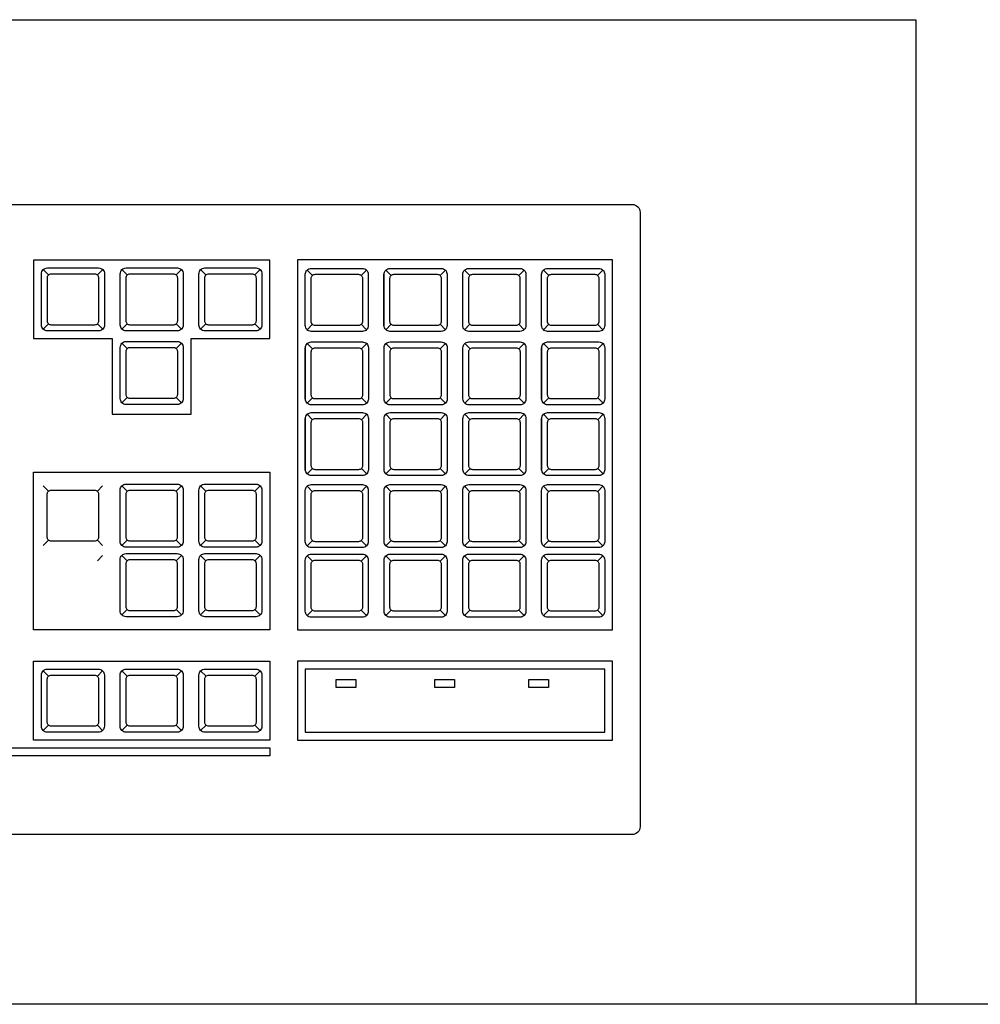
# Model space of a CAD drawing. Units: millimetres. Extents: x 1033.1 to 1122.2, y 1720.9 to 1741.9.
# Drawn here: x 1039 to 1039.3, y 1738.6 to 1738.8 of the extents above; entities that cross this region are included whole.
import ezdxf

# ---------------------------------------------------------------- set-up
doc = ezdxf.new("R2010")
doc.units = ezdxf.units.MM
for name, color, linetype in [('ACES', 7, 'Continuous'), ('ACES-I', 251, 'Continuous'), ('m', 5, 'Continuous')]:
    doc.layers.add(name, color=color, linetype=linetype)

# ---------------------------------------------------------------- blocks, each defined once
blk = doc.blocks.new('computer')
at = {"layer": 'ACES'}
blk.add_lwpolyline([(0.02362, -0.2096), (0.17962, -0.2096, 0.414214), (0.18162, -0.2076), (0.18162, 0.2484, 0.414214), (0.17962, 0.2504), (0.02362, 0.2504, 0.414214), (0.02162, 0.2484), (0.02162, -0.2076, 0.414214)], format="xyb", close=True, dxfattribs=at)
at = {"layer": 'ACES-I'}
for p, q in [((0.07863, 0.23961), (0.07727, 0.24096)), ((0.09104, 0.23961), (0.0924, 0.24096)), ((0.09628, 0.23961), (0.09493, 0.24096)), ((0.10869, 0.23961), (0.11005, 0.24096)), ((0.11456, 0.23963), (0.1132, 0.24099)), ((0.12697, 0.23963), (0.12833, 0.24099)), ((0.13251, 0.23963), (0.13116, 0.24099)), ((0.14492, 0.23963), (0.14628, 0.24099)), ((0.15118, 0.23961), (0.14982, 0.24096)), ((0.16359, 0.23961), (0.16495, 0.24096)), ((0.07863, 0.22719), (0.07727, 0.22584)), ((0.09104, 0.22719), (0.0924, 0.22584)), ((0.09628, 0.22719), (0.09493, 0.22584)), ((0.10869, 0.22719), (0.11005, 0.22584)), ((0.11456, 0.22722), (0.1132, 0.22586)), ((0.11419, 0.2254), (0.12728, 0.2254)), ((0.12697, 0.22722), (0.12833, 0.22586)), ((0.13251, 0.22722), (0.13116, 0.22586)), ((0.13214, 0.2254), (0.14523, 0.2254)), ((0.14492, 0.22722), (0.14628, 0.22586)), ((0.15118, 0.22719), (0.14982, 0.22584)), ((0.15081, 0.22538), (0.1639, 0.22538)), ((0.16359, 0.22719), (0.16495, 0.22584)), ((0.07863, 0.21961), (0.07727, 0.22096)), ((0.09104, 0.21961), (0.0924, 0.22096)), ((0.09628, 0.21961), (0.09493, 0.22096)), ((0.10869, 0.21961), (0.11005, 0.22096)), ((0.11456, 0.21963), (0.1132, 0.22099)), ((0.12697, 0.21963), (0.12833, 0.22099)), ((0.13251, 0.21963), (0.13116, 0.22099)), ((0.14492, 0.21963), (0.14628, 0.22099)), ((0.15118, 0.21961), (0.14982, 0.22096)), ((0.16359, 0.21961), (0.16495, 0.22096)), ((0.07863, 0.20719), (0.07727, 0.20584)), ((0.09104, 0.20719), (0.0924, 0.20584)), ((0.09628, 0.20719), (0.09493, 0.20584)), ((0.10869, 0.20719), (0.11005, 0.20584)), ((0.11456, 0.20722), (0.1132, 0.20586)), ((0.11419, 0.2054), (0.12728, 0.2054)), ((0.12697, 0.20722), (0.12833, 0.20586)), ((0.13251, 0.20722), (0.13116, 0.20586)), ((0.13214, 0.2054), (0.14523, 0.2054)), ((0.14492, 0.20722), (0.14628, 0.20586)), ((0.15118, 0.20719), (0.14982, 0.20584)), ((0.15081, 0.20538), (0.1639, 0.20538)), ((0.16359, 0.20719), (0.16495, 0.20584)), ((0.07863, 0.19961), (0.07727, 0.20096)), ((0.09104, 0.19961), (0.0924, 0.20096)), ((0.09628, 0.19961), (0.09493, 0.20096)), ((0.10869, 0.19961), (0.11005, 0.20096)), ((0.11456, 0.19963), (0.1132, 0.20099)), ((0.12697, 0.19963), (0.12833, 0.20099)), ((0.13251, 0.19963), (0.13116, 0.20099)), ((0.14492, 0.19963), (0.14628, 0.20099)), ((0.15118, 0.19961), (0.14982, 0.20096)), ((0.16359, 0.19961), (0.16495, 0.20096)), ((0.07863, 0.18719), (0.07727, 0.18584)), ((0.09104, 0.18719), (0.0924, 0.18584)), ((0.09628, 0.18719), (0.09493, 0.18584)), ((0.10869, 0.18719), (0.11005, 0.18584)), ((0.11456, 0.18722), (0.1132, 0.18586)), ((0.11419, 0.1854), (0.12728, 0.1854)), ((0.12697, 0.18722), (0.12833, 0.18586)), ((0.13251, 0.18722), (0.13116, 0.18586)), ((0.13214, 0.1854), (0.14523, 0.1854)), ((0.14492, 0.18722), (0.14628, 0.18586)), ((0.15118, 0.18719), (0.14982, 0.18584)), ((0.15081, 0.18538), (0.1639, 0.18538)), ((0.16359, 0.18719), (0.16495, 0.18584)), ((0.07863, 0.17961), (0.07727, 0.18096)), ((0.09104, 0.17961), (0.0924, 0.18096)), ((0.09628, 0.17961), (0.09493, 0.18096)), ((0.10869, 0.17961), (0.11005, 0.18096)), ((0.11456, 0.17963), (0.1132, 0.18099)), ((0.12697, 0.17963), (0.12833, 0.18099)), ((0.13251, 0.17963), (0.13116, 0.18099)), ((0.14492, 0.17963), (0.14628, 0.18099)), ((0.15118, 0.17961), (0.14982, 0.18096)), ((0.16359, 0.17961), (0.16495, 0.18096)), ((0.07863, 0.16719), (0.07727, 0.16584)), ((0.09104, 0.16719), (0.0924, 0.16584)), ((0.09628, 0.16719), (0.09493, 0.16584)), ((0.10869, 0.16719), (0.11005, 0.16584)), ((0.11456, 0.16722), (0.1132, 0.16586)), ((0.11419, 0.1654), (0.12728, 0.1654)), ((0.12697, 0.16722), (0.12833, 0.16586)), ((0.13251, 0.16722), (0.13116, 0.16586)), ((0.13214, 0.1654), (0.14523, 0.1654)), ((0.14492, 0.16722), (0.14628, 0.16586)), ((0.15118, 0.16719), (0.14982, 0.16584)), ((0.15081, 0.16538), (0.1639, 0.16538)), ((0.16359, 0.16719), (0.16495, 0.16584)), ((0.04942, 0.15261), (0.04806, 0.15396)), ((0.06183, 0.15261), (0.06318, 0.15396)), ((0.07874, 0.15261), (0.07739, 0.15396)), ((0.09116, 0.15261), (0.09251, 0.15396)), ((0.0964, 0.15261), (0.09504, 0.15396)), ((0.10881, 0.15261), (0.11016, 0.15396)), ((0.15129, 0.15261), (0.14994, 0.15396)), ((0.16371, 0.15261), (0.16506, 0.15396)), ((0.04942, 0.1402), (0.04806, 0.13884)), ((0.06183, 0.1402), (0.06318, 0.13884)), ((0.07874, 0.14019), (0.07739, 0.13884)), ((0.09116, 0.14019), (0.09251, 0.13884)), ((0.0964, 0.14019), (0.09504, 0.13884)), ((0.10881, 0.14019), (0.11016, 0.13884)), ((0.15129, 0.14019), (0.14994, 0.13884)), ((0.16371, 0.14019), (0.16506, 0.13884)), ((0.15093, 0.13838), (0.16402, 0.13838)), ((0.12841, 0.1364), (0.14762, 0.1364)), ((0.04942, 0.13261), (0.04806, 0.13396)), ((0.06183, 0.13261), (0.06318, 0.13396)), ((0.07874, 0.13261), (0.07739, 0.13396)), ((0.09116, 0.13261), (0.09251, 0.13396)), ((0.0964, 0.13261), (0.09504, 0.13396)), ((0.10881, 0.13261), (0.11016, 0.13396)), ((0.13263, 0.13263), (0.13127, 0.13399)), ((0.14504, 0.13263), (0.14639, 0.13399)), ((0.15129, 0.13263), (0.14994, 0.13399)), ((0.16371, 0.13263), (0.16506, 0.13399)), ((0.04942, 0.1202), (0.04806, 0.11884)), ((0.06183, 0.1202), (0.06318, 0.11884)), ((0.07874, 0.12019), (0.07739, 0.11884)), ((0.09116, 0.12019), (0.09251, 0.11884)), ((0.0964, 0.12019), (0.09504, 0.11884)), ((0.10881, 0.12019), (0.11016, 0.11884)), ((0.13263, 0.12022), (0.13127, 0.11886)), ((0.14504, 0.12022), (0.14639, 0.11886)), ((0.15129, 0.12022), (0.14994, 0.11886)), ((0.16371, 0.12022), (0.16506, 0.11886)), ((0.13226, 0.1184), (0.14535, 0.1184)), ((0.15093, 0.1184), (0.16402, 0.1184)), ((0.04942, 0.11261), (0.04806, 0.11396)), ((0.06183, 0.11261), (0.06318, 0.11396)), ((0.09116, 0.11261), (0.09251, 0.11396)), ((0.0964, 0.11261), (0.09504, 0.11396)), ((0.10881, 0.11261), (0.11016, 0.11396)), ((0.15129, 0.11263), (0.14994, 0.11399)), ((0.16371, 0.11263), (0.16506, 0.11399)), ((0.04942, 0.1002), (0.04806, 0.09884)), ((0.06183, 0.1002), (0.06318, 0.09884)), ((0.0964, 0.10019), (0.09504, 0.09884)), ((0.10881, 0.10019), (0.11016, 0.09884)), ((0.15129, 0.10022), (0.14994, 0.09886)), ((0.16371, 0.10022), (0.16506, 0.09886)), ((0.15093, 0.0984), (0.16402, 0.0984))]:
    blk.add_line(p, q, dxfattribs=at)
for points in [[(0.04562, 0.1634), (0.04562, 0.2434), (0.06562, 0.2434), (0.06562, 0.1634)], [(0.16754, 0.2434), (0.16754, 0.1634), (0.07362, 0.1634), (0.07362, 0.2434)], [(0.04762, 0.1654), (0.04762, 0.2414), (0.06362, 0.2414), (0.06362, 0.1654)], [(0.05896, 0.22218), (0.06096, 0.22218), (0.06096, 0.22718), (0.05896, 0.22718)], [(0.05896, 0.19829), (0.06096, 0.19829), (0.06096, 0.20329), (0.05896, 0.20329)], [(0.05896, 0.17327), (0.06096, 0.17327), (0.06096, 0.17827), (0.05896, 0.17827)], [(0.04362, -0.1996), (0.04362, 0.1564), (0.04162, 0.1564), (0.04162, -0.1996)], [(0.04562, 0.1564), (0.04562, 0.0964), (0.06562, 0.0964), (0.06562, 0.1564)], [(0.07362, 0.1564), (0.07362, 0.0964), (0.11362, 0.0964), (0.11362, 0.1564)]]:
    blk.add_lwpolyline(points, close=True, dxfattribs=at)
for points in [[(0.07833, 0.2414, 0.414214), (0.07683, 0.2399), (0.07683, 0.2269, 0.414214), (0.07833, 0.2254), (0.09133, 0.2254, 0.414214), (0.09283, 0.2269), (0.09283, 0.2399, 0.414214), (0.09133, 0.2414)], [(0.09599, 0.2414, 0.414214), (0.09449, 0.2399), (0.09449, 0.2269, 0.414214), (0.09599, 0.2254), (0.10899, 0.2254, 0.414214), (0.11049, 0.2269), (0.11049, 0.2399, 0.414214), (0.10899, 0.2414)], [(0.11427, 0.24142, 0.414214), (0.11277, 0.23992), (0.11277, 0.22692, 0.414214), (0.11427, 0.22542), (0.12727, 0.22542, 0.414214), (0.12877, 0.22692), (0.12877, 0.23992, 0.414214), (0.12727, 0.24142)], [(0.13222, 0.24142, 0.414214), (0.13072, 0.23992), (0.13072, 0.22692, 0.414214), (0.13222, 0.22542), (0.14522, 0.22542, 0.414214), (0.14672, 0.22692), (0.14672, 0.23992, 0.414214), (0.14522, 0.24142)], [(0.15089, 0.2414, 0.414214), (0.14939, 0.2399), (0.14939, 0.2269, 0.414214), (0.15089, 0.2254), (0.16389, 0.2254, 0.414214), (0.16539, 0.2269), (0.16539, 0.2399, 0.414214), (0.16389, 0.2414)], [(0.07833, 0.2389), (0.07833, 0.2279, 0.414214), (0.07933, 0.2269), (0.09033, 0.2269, 0.414214), (0.09133, 0.2279), (0.09133, 0.2389, 0.414214), (0.09033, 0.2399), (0.07933, 0.2399, 0.414214)], [(0.09599, 0.2389), (0.09599, 0.2279, 0.414214), (0.09699, 0.2269), (0.10799, 0.2269, 0.414214), (0.10899, 0.2279), (0.10899, 0.2389, 0.414214), (0.10799, 0.2399), (0.09699, 0.2399, 0.414214)], [(0.11427, 0.23892), (0.11427, 0.22792, 0.414214), (0.11527, 0.22692), (0.12627, 0.22692, 0.414214), (0.12727, 0.22792), (0.12727, 0.23892, 0.414214), (0.12627, 0.23992), (0.11527, 0.23992, 0.414214)], [(0.13222, 0.23892), (0.13222, 0.22792, 0.414214), (0.13322, 0.22692), (0.14422, 0.22692, 0.414214), (0.14522, 0.22792), (0.14522, 0.23892, 0.414214), (0.14422, 0.23992), (0.13322, 0.23992, 0.414214)], [(0.15089, 0.2389), (0.15089, 0.2279, 0.414214), (0.15189, 0.2269), (0.16289, 0.2269, 0.414214), (0.16389, 0.2279), (0.16389, 0.2389, 0.414214), (0.16289, 0.2399), (0.15189, 0.2399, 0.414214)], [(0.07833, 0.2214, 0.414214), (0.07683, 0.2199), (0.07683, 0.2069, 0.414214), (0.07833, 0.2054), (0.09133, 0.2054, 0.414214), (0.09283, 0.2069), (0.09283, 0.2199, 0.414214), (0.09133, 0.2214)], [(0.09599, 0.2214, 0.414214), (0.09449, 0.2199), (0.09449, 0.2069, 0.414214), (0.09599, 0.2054), (0.10899, 0.2054, 0.414214), (0.11049, 0.2069), (0.11049, 0.2199, 0.414214), (0.10899, 0.2214)], [(0.11427, 0.22142, 0.414214), (0.11277, 0.21992), (0.11277, 0.20692, 0.414214), (0.11427, 0.20542), (0.12727, 0.20542, 0.414214), (0.12877, 0.20692), (0.12877, 0.21992, 0.414214), (0.12727, 0.22142)], [(0.13222, 0.22142, 0.414214), (0.13072, 0.21992), (0.13072, 0.20692, 0.414214), (0.13222, 0.20542), (0.14522, 0.20542, 0.414214), (0.14672, 0.20692), (0.14672, 0.21992, 0.414214), (0.14522, 0.22142)], [(0.15089, 0.2214, 0.414214), (0.14939, 0.2199), (0.14939, 0.2069, 0.414214), (0.15089, 0.2054), (0.16389, 0.2054, 0.414214), (0.16539, 0.2069), (0.16539, 0.2199, 0.414214), (0.16389, 0.2214)], [(0.07833, 0.2189), (0.07833, 0.2079, 0.414214), (0.07933, 0.2069), (0.09033, 0.2069, 0.414214), (0.09133, 0.2079), (0.09133, 0.2189, 0.414214), (0.09033, 0.2199), (0.07933, 0.2199, 0.414214)], [(0.09599, 0.2189), (0.09599, 0.2079, 0.414214), (0.09699, 0.2069), (0.10799, 0.2069, 0.414214), (0.10899, 0.2079), (0.10899, 0.2189, 0.414214), (0.10799, 0.2199), (0.09699, 0.2199, 0.414214)], [(0.11427, 0.21892), (0.11427, 0.20792, 0.414214), (0.11527, 0.20692), (0.12627, 0.20692, 0.414214), (0.12727, 0.20792), (0.12727, 0.21892, 0.414214), (0.12627, 0.21992), (0.11527, 0.21992, 0.414214)], [(0.13222, 0.21892), (0.13222, 0.20792, 0.414214), (0.13322, 0.20692), (0.14422, 0.20692, 0.414214), (0.14522, 0.20792), (0.14522, 0.21892, 0.414214), (0.14422, 0.21992), (0.13322, 0.21992, 0.414214)], [(0.15089, 0.2189), (0.15089, 0.2079, 0.414214), (0.15189, 0.2069), (0.16289, 0.2069, 0.414214), (0.16389, 0.2079), (0.16389, 0.2189, 0.414214), (0.16289, 0.2199), (0.15189, 0.2199, 0.414214)], [(0.07833, 0.2014, 0.414214), (0.07683, 0.1999), (0.07683, 0.1869, 0.414214), (0.07833, 0.1854), (0.09133, 0.1854, 0.414214), (0.09283, 0.1869), (0.09283, 0.1999, 0.414214), (0.09133, 0.2014)], [(0.09599, 0.2014, 0.414214), (0.09449, 0.1999), (0.09449, 0.1869, 0.414214), (0.09599, 0.1854), (0.10899, 0.1854, 0.414214), (0.11049, 0.1869), (0.11049, 0.1999, 0.414214), (0.10899, 0.2014)], [(0.11427, 0.20142, 0.414214), (0.11277, 0.19992), (0.11277, 0.18692, 0.414214), (0.11427, 0.18542), (0.12727, 0.18542, 0.414214), (0.12877, 0.18692), (0.12877, 0.19992, 0.414214), (0.12727, 0.20142)], [(0.13222, 0.20142, 0.414214), (0.13072, 0.19992), (0.13072, 0.18692, 0.414214), (0.13222, 0.18542), (0.14522, 0.18542, 0.414214), (0.14672, 0.18692), (0.14672, 0.19992, 0.414214), (0.14522, 0.20142)], [(0.15089, 0.2014, 0.414214), (0.14939, 0.1999), (0.14939, 0.1869, 0.414214), (0.15089, 0.1854), (0.16389, 0.1854, 0.414214), (0.16539, 0.1869), (0.16539, 0.1999, 0.414214), (0.16389, 0.2014)], [(0.07833, 0.1989), (0.07833, 0.1879, 0.414214), (0.07933, 0.1869), (0.09033, 0.1869, 0.414214), (0.09133, 0.1879), (0.09133, 0.1989, 0.414214), (0.09033, 0.1999), (0.07933, 0.1999, 0.414214)], [(0.09599, 0.1989), (0.09599, 0.1879, 0.414214), (0.09699, 0.1869), (0.10799, 0.1869, 0.414214), (0.10899, 0.1879), (0.10899, 0.1989, 0.414214), (0.10799, 0.1999), (0.09699, 0.1999, 0.414214)], [(0.11427, 0.19892), (0.11427, 0.18792, 0.414214), (0.11527, 0.18692), (0.12627, 0.18692, 0.414214), (0.12727, 0.18792), (0.12727, 0.19892, 0.414214), (0.12627, 0.19992), (0.11527, 0.19992, 0.414214)], [(0.13222, 0.19892), (0.13222, 0.18792, 0.414214), (0.13322, 0.18692), (0.14422, 0.18692, 0.414214), (0.14522, 0.18792), (0.14522, 0.19892, 0.414214), (0.14422, 0.19992), (0.13322, 0.19992, 0.414214)], [(0.15089, 0.1989), (0.15089, 0.1879, 0.414214), (0.15189, 0.1869), (0.16289, 0.1869, 0.414214), (0.16389, 0.1879), (0.16389, 0.1989, 0.414214), (0.16289, 0.1999), (0.15189, 0.1999, 0.414214)], [(0.07833, 0.1814, 0.414214), (0.07683, 0.1799), (0.07683, 0.1669, 0.414214), (0.07833, 0.1654), (0.09133, 0.1654, 0.414214), (0.09283, 0.1669), (0.09283, 0.1799, 0.414214), (0.09133, 0.1814)], [(0.09599, 0.1814, 0.414214), (0.09449, 0.1799), (0.09449, 0.1669, 0.414214), (0.09599, 0.1654), (0.10899, 0.1654, 0.414214), (0.11049, 0.1669), (0.11049, 0.1799, 0.414214), (0.10899, 0.1814)], [(0.11427, 0.18142, 0.414214), (0.11277, 0.17992), (0.11277, 0.16692, 0.414214), (0.11427, 0.16542), (0.12727, 0.16542, 0.414214), (0.12877, 0.16692), (0.12877, 0.17992, 0.414214), (0.12727, 0.18142)], [(0.13222, 0.18142, 0.414214), (0.13072, 0.17992), (0.13072, 0.16692, 0.414214), (0.13222, 0.16542), (0.14522, 0.16542, 0.414214), (0.14672, 0.16692), (0.14672, 0.17992, 0.414214), (0.14522, 0.18142)], [(0.15089, 0.1814, 0.414214), (0.14939, 0.1799), (0.14939, 0.1669, 0.414214), (0.15089, 0.1654), (0.16389, 0.1654, 0.414214), (0.16539, 0.1669), (0.16539, 0.1799, 0.414214), (0.16389, 0.1814)], [(0.07833, 0.1789), (0.07833, 0.1679, 0.414214), (0.07933, 0.1669), (0.09033, 0.1669, 0.414214), (0.09133, 0.1679), (0.09133, 0.1789, 0.414214), (0.09033, 0.1799), (0.07933, 0.1799, 0.414214)], [(0.09599, 0.1789), (0.09599, 0.1679, 0.414214), (0.09699, 0.1669), (0.10799, 0.1669, 0.414214), (0.10899, 0.1679), (0.10899, 0.1789, 0.414214), (0.10799, 0.1799), (0.09699, 0.1799, 0.414214)], [(0.11427, 0.17892), (0.11427, 0.16792, 0.414214), (0.11527, 0.16692), (0.12627, 0.16692, 0.414214), (0.12727, 0.16792), (0.12727, 0.17892, 0.414214), (0.12627, 0.17992), (0.11527, 0.17992, 0.414214)], [(0.13222, 0.17892), (0.13222, 0.16792, 0.414214), (0.13322, 0.16692), (0.14422, 0.16692, 0.414214), (0.14522, 0.16792), (0.14522, 0.17892, 0.414214), (0.14422, 0.17992), (0.13322, 0.17992, 0.414214)], [(0.15089, 0.1789), (0.15089, 0.1679, 0.414214), (0.15189, 0.1669), (0.16289, 0.1669, 0.414214), (0.16389, 0.1679), (0.16389, 0.1789, 0.414214), (0.16289, 0.1799), (0.15189, 0.1799, 0.414214)], [(0.04912, 0.1544, 0.414214), (0.04762, 0.1529), (0.04762, 0.1399, 0.414214), (0.04912, 0.1384), (0.06212, 0.1384, 0.414214), (0.06362, 0.1399), (0.06362, 0.1529, 0.414214), (0.06212, 0.1544)], [(0.04912, 0.1519), (0.04912, 0.1409, 0.414214), (0.05012, 0.1399), (0.06112, 0.1399, 0.414214), (0.06212, 0.1409), (0.06212, 0.1519, 0.414214), (0.06112, 0.1529), (0.05012, 0.1529, 0.414214)], [(0.07845, 0.1544, 0.414214), (0.07695, 0.1529), (0.07695, 0.1399, 0.414214), (0.07845, 0.1384), (0.09145, 0.1384, 0.414214), (0.09295, 0.1399), (0.09295, 0.1529, 0.414214), (0.09145, 0.1544)], [(0.07845, 0.1519), (0.07845, 0.1409, 0.414214), (0.07945, 0.1399), (0.09045, 0.1399, 0.414214), (0.09145, 0.1409), (0.09145, 0.1519, 0.414214), (0.09045, 0.1529), (0.07945, 0.1529, 0.414214)], [(0.0961, 0.1544, 0.414214), (0.0946, 0.1529), (0.0946, 0.1399, 0.414214), (0.0961, 0.1384), (0.1091, 0.1384, 0.414214), (0.1106, 0.1399), (0.1106, 0.1529, 0.414214), (0.1091, 0.1544)], [(0.0961, 0.1519), (0.0961, 0.1409, 0.414214), (0.0971, 0.1399), (0.1081, 0.1399, 0.414214), (0.1091, 0.1409), (0.1091, 0.1519, 0.414214), (0.1081, 0.1529), (0.0971, 0.1529, 0.414214)], [(0.151, 0.1544, 0.414214), (0.1495, 0.1529), (0.1495, 0.1399, 0.414214), (0.151, 0.1384), (0.164, 0.1384, 0.414214), (0.1655, 0.1399), (0.1655, 0.1529, 0.414214), (0.164, 0.1544)], [(0.151, 0.1519), (0.151, 0.1409, 0.414214), (0.152, 0.1399), (0.163, 0.1399, 0.414214), (0.164, 0.1409), (0.164, 0.1519, 0.414214), (0.163, 0.1529), (0.152, 0.1529, 0.414214)], [(0.04912, 0.1344, 0.414214), (0.04762, 0.1329), (0.04762, 0.1199, 0.414214), (0.04912, 0.1184), (0.06212, 0.1184, 0.414214), (0.06362, 0.1199), (0.06362, 0.1329, 0.414214), (0.06212, 0.1344)], [(0.04912, 0.1319), (0.04912, 0.1209, 0.414214), (0.05012, 0.1199), (0.06112, 0.1199, 0.414214), (0.06212, 0.1209), (0.06212, 0.1319, 0.414214), (0.06112, 0.1329), (0.05012, 0.1329, 0.414214)], [(0.07845, 0.1344, 0.414214), (0.07695, 0.1329), (0.07695, 0.1199, 0.414214), (0.07845, 0.1184), (0.09145, 0.1184, 0.414214), (0.09295, 0.1199), (0.09295, 0.1329, 0.414214), (0.09145, 0.1344)], [(0.07845, 0.1319), (0.07845, 0.1209, 0.414214), (0.07945, 0.1199), (0.09045, 0.1199, 0.414214), (0.09145, 0.1209), (0.09145, 0.1319, 0.414214), (0.09045, 0.1329), (0.07945, 0.1329, 0.414214)], [(0.0961, 0.1344, 0.414214), (0.0946, 0.1329), (0.0946, 0.1199, 0.414214), (0.0961, 0.1184), (0.1091, 0.1184, 0.414214), (0.1106, 0.1199), (0.1106, 0.1329, 0.414214), (0.1091, 0.1344)], [(0.0961, 0.1319), (0.0961, 0.1209, 0.414214), (0.0971, 0.1199), (0.1081, 0.1199, 0.414214), (0.1091, 0.1209), (0.1091, 0.1319, 0.414214), (0.1081, 0.1329), (0.0971, 0.1329, 0.414214)], [(0.13233, 0.13442, 0.414214), (0.13083, 0.13292), (0.13083, 0.11992, 0.414214), (0.13233, 0.11842), (0.14533, 0.11842, 0.414214), (0.14683, 0.11992), (0.14683, 0.13292, 0.414214), (0.14533, 0.13442)], [(0.13233, 0.13192), (0.13233, 0.12092, 0.414214), (0.13333, 0.11992), (0.14433, 0.11992, 0.414214), (0.14533, 0.12092), (0.14533, 0.13192, 0.414214), (0.14433, 0.13292), (0.13333, 0.13292, 0.414214)], [(0.151, 0.13442, 0.414214), (0.1495, 0.13292), (0.1495, 0.11992, 0.414214), (0.151, 0.11842), (0.164, 0.11842, 0.414214), (0.1655, 0.11992), (0.1655, 0.13292, 0.414214), (0.164, 0.13442)], [(0.151, 0.13192), (0.151, 0.12092, 0.414214), (0.152, 0.11992), (0.163, 0.11992, 0.414214), (0.164, 0.12092), (0.164, 0.13192, 0.414214), (0.163, 0.13292), (0.152, 0.13292, 0.414214)], [(0.04912, 0.1144, 0.414214), (0.04762, 0.1129), (0.04762, 0.0999, 0.414214), (0.04912, 0.0984), (0.06212, 0.0984, 0.414214), (0.06362, 0.0999), (0.06362, 0.1129, 0.414214), (0.06212, 0.1144)], [(0.04912, 0.1119), (0.04912, 0.1009, 0.414214), (0.05012, 0.0999), (0.06112, 0.0999, 0.414214), (0.06212, 0.1009), (0.06212, 0.1119, 0.414214), (0.06112, 0.1129), (0.05012, 0.1129, 0.414214)], [(0.0961, 0.1119), (0.0961, 0.1009, 0.414214), (0.0971, 0.0999), (0.1081, 0.0999, 0.414214), (0.1091, 0.1009), (0.1091, 0.1119, 0.414214), (0.1081, 0.1129), (0.0971, 0.1129, 0.414214)], [(0.151, 0.11442, 0.414214), (0.1495, 0.11292), (0.1495, 0.09992, 0.414214), (0.151, 0.09842), (0.164, 0.09842, 0.414214), (0.1655, 0.09992), (0.1655, 0.11292, 0.414214), (0.164, 0.11442)], [(0.151, 0.11192), (0.151, 0.10092, 0.414214), (0.152, 0.09992), (0.163, 0.09992, 0.414214), (0.164, 0.10092), (0.164, 0.11192, 0.414214), (0.163, 0.11292), (0.152, 0.11292, 0.414214)]]:
    blk.add_lwpolyline(points, format="xyb", close=True, dxfattribs=at)
blk.add_lwpolyline([(0.14762, 0.1364), (0.14762, 0.1564), (0.1675, 0.1564), (0.1675, 0.0964), (0.14762, 0.0964), (0.14762, 0.1164), (0.12841, 0.1164), (0.12841, 0.1364)], dxfattribs=at)
at = {"layer": 'm', "color": 7}
for p, q in [((-0.02147, 0.9704), (-0.02147, -0.3296)), ((0.22853, 0.3204), (-0.02147, 0.3204)), ((0.22853, -0.2796), (0.22853, 0.3204))]:
    blk.add_line(p, q, dxfattribs=at)

msp = doc.modelspace()

# ---------------------------------------------------------------- block references
at = {"xscale": -1, "rotation": 270}
msp.add_blockref('computer', (1038.94017, 1738.58878), dxfattribs=at)

doc.saveas('drawing.dxf')
